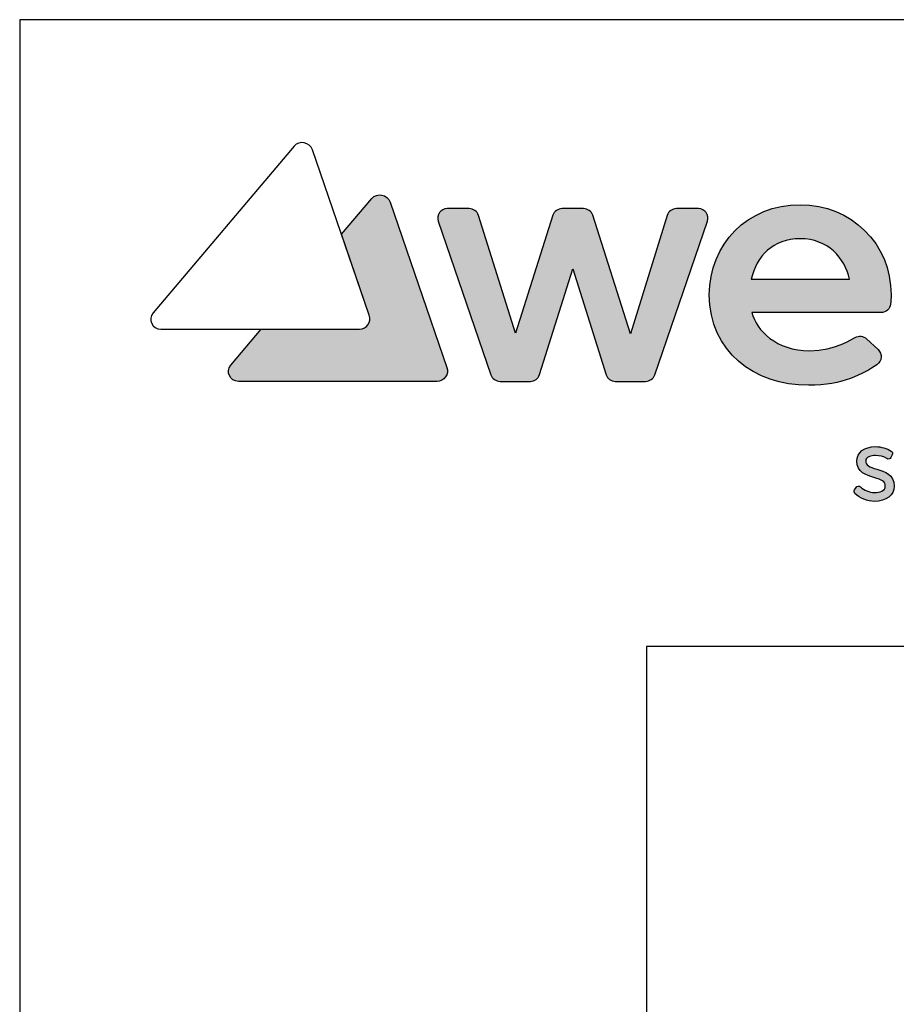
# Model space of a CAD drawing. Extents: x 7467 to 9567, y 39 to 3039.
# Drawn here: x 7467 to 7747, y 2724 to 3039 of the extents above; entities that cross this region are included whole.
import ezdxf

# ---------------------------------------------------------------- set-up
doc = ezdxf.new("R2010")
doc.units = 0
doc.header["$MEASUREMENT"] = 0
doc.layers.get('0').update_dxf_attribs({"linetype": 'CONTINUOUS'})
doc.layers.add('POPISY', color=1, linetype='CONTINUOUS')
doc.layers.add('WEBER_CAD detail', color=7, linetype='CONTINUOUS')

msp = doc.modelspace()

# ---------------------------------------------------------------- hatches: boundary and pattern name
h = msp.add_hatch(color=2)
edge = h.paths.add_edge_path()
edge.add_spline(control_points=[(7603.53, 2927.7), (7603.53, 2927.7), (7585.4, 2980.39), (7585.4, 2980.39), (7585.4, 2980.39), (7584.53, 2982.92), (7581.25, 2983.59), (7579.55, 2981.58), (7579.55, 2981.58), (7579.55, 2981.58), (7569.9, 2970.17), (7569.9, 2970.17), (7569.9, 2970.17), (7569.9, 2970.17), (7578.78, 2944.38), (7578.78, 2944.38), (7578.78, 2944.38), (7579.53, 2942.17), (7577.94, 2939.91), (7575.62, 2939.91), (7575.62, 2939.91), (7575.62, 2939.91), (7544.32, 2939.91), (7544.32, 2939.91), (7544.32, 2939.91), (7544.32, 2939.91), (7534.56, 2928.38), (7534.56, 2928.38), (7534.56, 2928.38), (7532.86, 2926.37), (7534.36, 2923.24), (7537.02, 2923.24), (7537.02, 2923.24), (7537.02, 2923.24), (7600.38, 2923.24), (7600.38, 2923.24), (7600.38, 2923.24), (7602.69, 2923.24), (7604.29, 2925.49), (7603.53, 2927.7)], knot_values=[0, 0, 0, 0, 0.090909, 0.090909, 0.090909, 0.090909, 0.181818, 0.181818, 0.181818, 0.181818, 0.272727, 0.272727, 0.272727, 0.272727, 0.363636, 0.363636, 0.363636, 0.363636, 0.454545, 0.454545, 0.454545, 0.454545, 0.545455, 0.545455, 0.545455, 0.545455, 0.636364, 0.636364, 0.636364, 0.636364, 0.727273, 0.727273, 0.727273, 0.727273, 0.818182, 0.818182, 0.818182, 0.818182, 1, 1, 1, 1], weights=[1, 1, 1, 1, 1, 1, 1, 1, 1, 1, 1, 1, 1, 1, 1, 1, 1, 1, 1, 1, 1, 1, 1, 1, 1, 1, 1, 1, 1, 1, 1, 1, 1, 1, 1, 1, 1, 1, 1, 1], degree=3, periodic=0)
h = msp.add_hatch(color=256)
edge = h.paths.add_edge_path()
edge.add_spline(control_points=[(7716.27, 2979.62), (7699.39, 2979.62), (7687.24, 2967.03), (7687.24, 2950.83), (7687.24, 2950.83), (7687.24, 2932.81), (7701.62, 2921.98), (7718.85, 2921.98), (7718.85, 2921.98), (7729.95, 2921.98), (7736.29, 2925.59), (7740.68, 2928.54), (7740.68, 2928.54), (7742.34, 2929.65), (7742.58, 2931.99), (7741.12, 2933.36), (7741.12, 2933.36), (7741.12, 2933.36), (7737.41, 2936.84), (7737.41, 2936.84), (7737.41, 2936.84), (7736.42, 2937.76), (7734.94, 2937.94), (7733.77, 2937.24), (7733.77, 2937.24), (7733.28, 2936.95), (7727.16, 2933.01), (7719.27, 2933.01), (7719.27, 2933.01), (7708.52, 2933.01), (7702.35, 2939.49), (7700.82, 2945.19), (7700.82, 2945.19), (7700.82, 2945.19), (7742.04, 2945.19), (7742.04, 2945.19), (7742.04, 2945.19), (7743.59, 2945.19), (7744.93, 2946.35), (7745.09, 2947.9), (7745.09, 2947.9), (7745.19, 2948.92), (7745.24, 2949.9), (7745.24, 2950.83), (7745.24, 2950.83), (7745.24, 2967.33), (7732.36, 2979.62), (7716.27, 2979.62)], knot_values=[0, 0, 0, 0, 0.076923, 0.076923, 0.076923, 0.076923, 0.153846, 0.153846, 0.153846, 0.153846, 0.230769, 0.230769, 0.230769, 0.230769, 0.307692, 0.307692, 0.307692, 0.307692, 0.384615, 0.384615, 0.384615, 0.384615, 0.461538, 0.461538, 0.461538, 0.461538, 0.538462, 0.538462, 0.538462, 0.538462, 0.615385, 0.615385, 0.615385, 0.615385, 0.692308, 0.692308, 0.692308, 0.692308, 0.769231, 0.769231, 0.769231, 0.769231, 0.846154, 0.846154, 0.846154, 0.846154, 1, 1, 1, 1], weights=[1, 1, 1, 1, 1, 1, 1, 1, 1, 1, 1, 1, 1, 1, 1, 1, 1, 1, 1, 1, 1, 1, 1, 1, 1, 1, 1, 1, 1, 1, 1, 1, 1, 1, 1, 1, 1, 1, 1, 1, 1, 1, 1, 1, 1, 1, 1, 1], degree=3, periodic=0)
edge = h.paths.add_edge_path(flags=16)
edge.add_spline(control_points=[(7716.27, 2968.77), (7725.02, 2968.77), (7730.47, 2962.6), (7732, 2955.88), (7732, 2955.88), (7732, 2955.88), (7700.63, 2955.88), (7700.63, 2955.88), (7700.63, 2955.88), (7702.25, 2963.15), (7707.57, 2968.77), (7716.27, 2968.77)], knot_values=[0, 0, 0, 0, 0.25, 0.25, 0.25, 0.25, 0.5, 0.5, 0.5, 0.5, 1, 1, 1, 1], weights=[1, 1, 1, 1, 1, 1, 1, 1, 1, 1, 1, 1], degree=3, periodic=0)
h = msp.add_hatch(color=256)
edge = h.paths.add_edge_path()
edge.add_spline(control_points=[(7676.76, 2978.36), (7676.76, 2978.36), (7683.76, 2978.36), (7683.76, 2978.36), (7683.76, 2978.36), (7685.86, 2978.36), (7687.33, 2976.29), (7686.65, 2974.31), (7686.65, 2974.31), (7686.65, 2974.31), (7669.84, 2925.34), (7669.84, 2925.34), (7669.84, 2925.34), (7669.42, 2924.08), (7668.25, 2923.24), (7666.93, 2923.24), (7666.93, 2923.24), (7666.93, 2923.24), (7657.26, 2923.24), (7657.26, 2923.24), (7657.26, 2923.24), (7655.92, 2923.24), (7654.74, 2924.1), (7654.34, 2925.37), (7654.34, 2925.37), (7654.34, 2925.37), (7643.68, 2959.11), (7643.68, 2959.11), (7643.68, 2959.11), (7643.68, 2959.11), (7633.07, 2925.38), (7633.07, 2925.38), (7633.07, 2925.38), (7632.67, 2924.1), (7631.49, 2923.24), (7630.16, 2923.24), (7630.16, 2923.24), (7630.16, 2923.24), (7620.48, 2923.24), (7620.48, 2923.24), (7620.48, 2923.24), (7619.16, 2923.24), (7617.99, 2924.08), (7617.58, 2925.34), (7617.58, 2925.34), (7617.58, 2925.34), (7600.76, 2974.31), (7600.76, 2974.31), (7600.76, 2974.31), (7600.08, 2976.29), (7601.56, 2978.36), (7603.66, 2978.36), (7603.66, 2978.36), (7603.66, 2978.36), (7610.66, 2978.36), (7610.66, 2978.36), (7610.66, 2978.36), (7612, 2978.36), (7613.18, 2977.49), (7613.58, 2976.22), (7613.58, 2976.22), (7613.58, 2976.22), (7625.38, 2938.59), (7625.38, 2938.59), (7625.38, 2938.59), (7625.38, 2938.59), (7637.36, 2976.23), (7637.36, 2976.23), (7637.36, 2976.23), (7637.76, 2977.5), (7638.94, 2978.36), (7640.28, 2978.36), (7640.28, 2978.36), (7640.28, 2978.36), (7647.14, 2978.36), (7647.14, 2978.36), (7647.14, 2978.36), (7648.47, 2978.36), (7649.65, 2977.5), (7650.05, 2976.23), (7650.05, 2976.23), (7650.05, 2976.23), (7662.09, 2938.41), (7662.09, 2938.41), (7662.09, 2938.41), (7662.09, 2938.41), (7673.84, 2976.21), (7673.84, 2976.21), (7673.84, 2976.21), (7674.24, 2977.49), (7675.42, 2978.36), (7676.76, 2978.36)], knot_values=[0, 0, 0, 0, 0.041667, 0.041667, 0.041667, 0.041667, 0.083333, 0.083333, 0.083333, 0.083333, 0.125, 0.125, 0.125, 0.125, 0.166667, 0.166667, 0.166667, 0.166667, 0.208333, 0.208333, 0.208333, 0.208333, 0.25, 0.25, 0.25, 0.25, 0.291667, 0.291667, 0.291667, 0.291667, 0.333333, 0.333333, 0.333333, 0.333333, 0.375, 0.375, 0.375, 0.375, 0.416667, 0.416667, 0.416667, 0.416667, 0.458333, 0.458333, 0.458333, 0.458333, 0.5, 0.5, 0.5, 0.5, 0.541667, 0.541667, 0.541667, 0.541667, 0.583333, 0.583333, 0.583333, 0.583333, 0.625, 0.625, 0.625, 0.625, 0.666667, 0.666667, 0.666667, 0.666667, 0.708333, 0.708333, 0.708333, 0.708333, 0.75, 0.75, 0.75, 0.75, 0.791667, 0.791667, 0.791667, 0.791667, 0.833333, 0.833333, 0.833333, 0.833333, 0.875, 0.875, 0.875, 0.875, 0.916667, 0.916667, 0.916667, 0.916667, 1, 1, 1, 1], weights=[1, 1, 1, 1, 1, 1, 1, 1, 1, 1, 1, 1, 1, 1, 1, 1, 1, 1, 1, 1, 1, 1, 1, 1, 1, 1, 1, 1, 1, 1, 1, 1, 1, 1, 1, 1, 1, 1, 1, 1, 1, 1, 1, 1, 1, 1, 1, 1, 1, 1, 1, 1, 1, 1, 1, 1, 1, 1, 1, 1, 1, 1, 1, 1, 1, 1, 1, 1, 1, 1, 1, 1, 1, 1, 1, 1, 1, 1, 1, 1, 1, 1, 1, 1, 1, 1, 1, 1, 1, 1, 1, 1], degree=3, periodic=0)
h = msp.add_hatch(color=256)
edge = h.paths.add_edge_path()
edge.add_spline(control_points=[(7740.71, 2895.19), (7738.22, 2895.94), (7737.13, 2896.42), (7737.13, 2897.85), (7737.13, 2897.85), (7737.13, 2899.13), (7738.83, 2899.58), (7740.28, 2899.58), (7740.28, 2899.58), (7741.56, 2899.58), (7742.92, 2899.2), (7743.85, 2898.59), (7743.85, 2898.59), (7744.07, 2898.45), (7744.34, 2898.4), (7744.6, 2898.47), (7744.6, 2898.47), (7744.85, 2898.54), (7745.06, 2898.72), (7745.18, 2898.95), (7745.18, 2898.95), (7745.18, 2898.95), (7745.6, 2899.8), (7745.6, 2899.8), (7745.6, 2899.8), (7745.81, 2900.21), (7745.67, 2900.72), (7745.28, 2900.98), (7745.28, 2900.98), (7743.94, 2901.85), (7742.05, 2902.4), (7740.33, 2902.4), (7740.33, 2902.4), (7736.71, 2902.4), (7734.29, 2900.54), (7734.29, 2897.78), (7734.29, 2897.78), (7734.29, 2894.19), (7737.31, 2893.29), (7739.75, 2892.56), (7739.75, 2892.56), (7742.29, 2891.79), (7743.41, 2891.3), (7743.39, 2889.79), (7743.39, 2889.79), (7743.39, 2888.27), (7741.6, 2887.72), (7739.93, 2887.72), (7739.93, 2887.72), (7738.32, 2887.72), (7736.57, 2888.58), (7735.51, 2889.56), (7735.51, 2889.56), (7735.3, 2889.76), (7735.03, 2889.87), (7734.74, 2889.83), (7734.74, 2889.83), (7734.46, 2889.8), (7734.21, 2889.64), (7734.06, 2889.39), (7734.06, 2889.39), (7734.06, 2889.39), (7733.57, 2888.57), (7733.57, 2888.57), (7733.57, 2888.57), (7733.35, 2888.2), (7733.41, 2887.74), (7733.71, 2887.44), (7733.71, 2887.44), (7735.29, 2885.89), (7737.66, 2884.93), (7739.9, 2884.93), (7739.9, 2884.93), (7743.69, 2884.93), (7746.23, 2886.89), (7746.23, 2889.8), (7746.23, 2889.8), (7746.26, 2893.5), (7743.18, 2894.44), (7740.71, 2895.19)], knot_values=[0, 0, 0, 0, 0.047619, 0.047619, 0.047619, 0.047619, 0.095238, 0.095238, 0.095238, 0.095238, 0.142857, 0.142857, 0.142857, 0.142857, 0.190476, 0.190476, 0.190476, 0.190476, 0.238095, 0.238095, 0.238095, 0.238095, 0.285714, 0.285714, 0.285714, 0.285714, 0.333333, 0.333333, 0.333333, 0.333333, 0.380952, 0.380952, 0.380952, 0.380952, 0.428571, 0.428571, 0.428571, 0.428571, 0.47619, 0.47619, 0.47619, 0.47619, 0.52381, 0.52381, 0.52381, 0.52381, 0.571429, 0.571429, 0.571429, 0.571429, 0.619048, 0.619048, 0.619048, 0.619048, 0.666667, 0.666667, 0.666667, 0.666667, 0.714286, 0.714286, 0.714286, 0.714286, 0.761905, 0.761905, 0.761905, 0.761905, 0.809524, 0.809524, 0.809524, 0.809524, 0.857143, 0.857143, 0.857143, 0.857143, 0.904762, 0.904762, 0.904762, 0.904762, 1, 1, 1, 1], weights=[1, 1, 1, 1, 1, 1, 1, 1, 1, 1, 1, 1, 1, 1, 1, 1, 1, 1, 1, 1, 1, 1, 1, 1, 1, 1, 1, 1, 1, 1, 1, 1, 1, 1, 1, 1, 1, 1, 1, 1, 1, 1, 1, 1, 1, 1, 1, 1, 1, 1, 1, 1, 1, 1, 1, 1, 1, 1, 1, 1, 1, 1, 1, 1, 1, 1, 1, 1, 1, 1, 1, 1, 1, 1, 1, 1, 1, 1, 1, 1], degree=3, periodic=0)

# ---------------------------------------------------------------- linework, layer by layer
at = {"layer": 'POPISY'}
for p, q in [((7467.25, 3038.65), (7467.25, 38.65)), ((9567.25, 3038.65), (7467.25, 3038.65)), ((7667.25, 2838.65), (7667.25, 188.65)), ((9367.25, 2838.65), (7667.25, 2838.65))]:
    msp.add_line(p, q, dxfattribs=at)
at = {"layer": 'WEBER_CAD detail'}
for points, knots in [([(7560.65, 2997.07), (7560.65, 2997.07), (7578.78, 2944.38), (7578.78, 2944.38), (7578.78, 2944.38), (7579.53, 2942.17), (7577.94, 2939.91), (7575.62, 2939.91), (7575.62, 2939.91), (7575.62, 2939.91), (7512.26, 2939.91), (7512.26, 2939.91), (7512.26, 2939.91), (7509.6, 2939.91), (7508.11, 2943.04), (7509.81, 2945.06), (7509.81, 2945.06), (7509.81, 2945.06), (7554.79, 2998.26), (7554.79, 2998.26), (7554.79, 2998.26), (7556.49, 3000.27), (7559.78, 2999.6), (7560.65, 2997.07)], [0, 0, 0, 0, 0.142857, 0.142857, 0.142857, 0.142857, 0.285714, 0.285714, 0.285714, 0.285714, 0.428571, 0.428571, 0.428571, 0.428571, 0.571429, 0.571429, 0.571429, 0.571429, 0.714286, 0.714286, 0.714286, 0.714286, 1, 1, 1, 1]), ([(7603.53, 2927.7), (7603.53, 2927.7), (7585.4, 2980.39), (7585.4, 2980.39), (7585.4, 2980.39), (7584.53, 2982.92), (7581.25, 2983.59), (7579.55, 2981.58), (7579.55, 2981.58), (7579.55, 2981.58), (7569.9, 2970.17), (7569.9, 2970.17), (7569.9, 2970.17), (7569.9, 2970.17), (7578.78, 2944.38), (7578.78, 2944.38), (7578.78, 2944.38), (7579.53, 2942.17), (7577.94, 2939.91), (7575.62, 2939.91), (7575.62, 2939.91), (7575.62, 2939.91), (7544.32, 2939.91), (7544.32, 2939.91), (7544.32, 2939.91), (7544.32, 2939.91), (7534.56, 2928.38), (7534.56, 2928.38), (7534.56, 2928.38), (7532.86, 2926.37), (7534.36, 2923.24), (7537.02, 2923.24), (7537.02, 2923.24), (7537.02, 2923.24), (7600.38, 2923.24), (7600.38, 2923.24), (7600.38, 2923.24), (7602.69, 2923.24), (7604.29, 2925.49), (7603.53, 2927.7)], [0, 0, 0, 0, 0.090909, 0.090909, 0.090909, 0.090909, 0.181818, 0.181818, 0.181818, 0.181818, 0.272727, 0.272727, 0.272727, 0.272727, 0.363636, 0.363636, 0.363636, 0.363636, 0.454545, 0.454545, 0.454545, 0.454545, 0.545455, 0.545455, 0.545455, 0.545455, 0.636364, 0.636364, 0.636364, 0.636364, 0.727273, 0.727273, 0.727273, 0.727273, 0.818182, 0.818182, 0.818182, 0.818182, 1, 1, 1, 1]), ([(7716.27, 2979.62), (7699.39, 2979.62), (7687.24, 2967.03), (7687.24, 2950.83), (7687.24, 2950.83), (7687.24, 2932.81), (7701.62, 2921.98), (7718.85, 2921.98), (7718.85, 2921.98), (7729.95, 2921.98), (7736.29, 2925.59), (7740.68, 2928.54), (7740.68, 2928.54), (7742.34, 2929.65), (7742.58, 2931.99), (7741.12, 2933.36), (7741.12, 2933.36), (7741.12, 2933.36), (7737.41, 2936.84), (7737.41, 2936.84), (7737.41, 2936.84), (7736.42, 2937.76), (7734.94, 2937.94), (7733.77, 2937.24), (7733.77, 2937.24), (7733.28, 2936.95), (7727.16, 2933.01), (7719.27, 2933.01), (7719.27, 2933.01), (7708.52, 2933.01), (7702.35, 2939.49), (7700.82, 2945.19), (7700.82, 2945.19), (7700.82, 2945.19), (7742.04, 2945.19), (7742.04, 2945.19), (7742.04, 2945.19), (7743.59, 2945.19), (7744.93, 2946.35), (7745.09, 2947.9), (7745.09, 2947.9), (7745.19, 2948.92), (7745.24, 2949.9), (7745.24, 2950.83), (7745.24, 2950.83), (7745.24, 2967.33), (7732.36, 2979.62), (7716.27, 2979.62)], [0, 0, 0, 0, 0.076923, 0.076923, 0.076923, 0.076923, 0.153846, 0.153846, 0.153846, 0.153846, 0.230769, 0.230769, 0.230769, 0.230769, 0.307692, 0.307692, 0.307692, 0.307692, 0.384615, 0.384615, 0.384615, 0.384615, 0.461538, 0.461538, 0.461538, 0.461538, 0.538462, 0.538462, 0.538462, 0.538462, 0.615385, 0.615385, 0.615385, 0.615385, 0.692308, 0.692308, 0.692308, 0.692308, 0.769231, 0.769231, 0.769231, 0.769231, 0.846154, 0.846154, 0.846154, 0.846154, 1, 1, 1, 1]), ([(7676.76, 2978.36), (7676.76, 2978.36), (7683.76, 2978.36), (7683.76, 2978.36), (7683.76, 2978.36), (7685.86, 2978.36), (7687.33, 2976.29), (7686.65, 2974.31), (7686.65, 2974.31), (7686.65, 2974.31), (7669.84, 2925.34), (7669.84, 2925.34), (7669.84, 2925.34), (7669.42, 2924.08), (7668.25, 2923.24), (7666.93, 2923.24), (7666.93, 2923.24), (7666.93, 2923.24), (7657.26, 2923.24), (7657.26, 2923.24), (7657.26, 2923.24), (7655.92, 2923.24), (7654.74, 2924.1), (7654.34, 2925.37), (7654.34, 2925.37), (7654.34, 2925.37), (7643.68, 2959.11), (7643.68, 2959.11), (7643.68, 2959.11), (7643.68, 2959.11), (7633.07, 2925.38), (7633.07, 2925.38), (7633.07, 2925.38), (7632.67, 2924.1), (7631.49, 2923.24), (7630.16, 2923.24), (7630.16, 2923.24), (7630.16, 2923.24), (7620.48, 2923.24), (7620.48, 2923.24), (7620.48, 2923.24), (7619.16, 2923.24), (7617.99, 2924.08), (7617.58, 2925.34), (7617.58, 2925.34), (7617.58, 2925.34), (7600.76, 2974.31), (7600.76, 2974.31), (7600.76, 2974.31), (7600.08, 2976.29), (7601.56, 2978.36), (7603.66, 2978.36), (7603.66, 2978.36), (7603.66, 2978.36), (7610.66, 2978.36), (7610.66, 2978.36), (7610.66, 2978.36), (7612, 2978.36), (7613.18, 2977.49), (7613.58, 2976.22), (7613.58, 2976.22), (7613.58, 2976.22), (7625.38, 2938.59), (7625.38, 2938.59), (7625.38, 2938.59), (7625.38, 2938.59), (7637.36, 2976.23), (7637.36, 2976.23), (7637.36, 2976.23), (7637.76, 2977.5), (7638.94, 2978.36), (7640.28, 2978.36), (7640.28, 2978.36), (7640.28, 2978.36), (7647.14, 2978.36), (7647.14, 2978.36), (7647.14, 2978.36), (7648.47, 2978.36), (7649.65, 2977.5), (7650.05, 2976.23), (7650.05, 2976.23), (7650.05, 2976.23), (7662.09, 2938.41), (7662.09, 2938.41), (7662.09, 2938.41), (7662.09, 2938.41), (7673.84, 2976.21), (7673.84, 2976.21), (7673.84, 2976.21), (7674.24, 2977.49), (7675.42, 2978.36), (7676.76, 2978.36)], [0, 0, 0, 0, 0.041667, 0.041667, 0.041667, 0.041667, 0.083333, 0.083333, 0.083333, 0.083333, 0.125, 0.125, 0.125, 0.125, 0.166667, 0.166667, 0.166667, 0.166667, 0.208333, 0.208333, 0.208333, 0.208333, 0.25, 0.25, 0.25, 0.25, 0.291667, 0.291667, 0.291667, 0.291667, 0.333333, 0.333333, 0.333333, 0.333333, 0.375, 0.375, 0.375, 0.375, 0.416667, 0.416667, 0.416667, 0.416667, 0.458333, 0.458333, 0.458333, 0.458333, 0.5, 0.5, 0.5, 0.5, 0.541667, 0.541667, 0.541667, 0.541667, 0.583333, 0.583333, 0.583333, 0.583333, 0.625, 0.625, 0.625, 0.625, 0.666667, 0.666667, 0.666667, 0.666667, 0.708333, 0.708333, 0.708333, 0.708333, 0.75, 0.75, 0.75, 0.75, 0.791667, 0.791667, 0.791667, 0.791667, 0.833333, 0.833333, 0.833333, 0.833333, 0.875, 0.875, 0.875, 0.875, 0.916667, 0.916667, 0.916667, 0.916667, 1, 1, 1, 1]), ([(7716.27, 2968.77), (7725.02, 2968.77), (7730.47, 2962.6), (7732, 2955.88), (7732, 2955.88), (7732, 2955.88), (7700.63, 2955.88), (7700.63, 2955.88), (7700.63, 2955.88), (7702.25, 2963.15), (7707.57, 2968.77), (7716.27, 2968.77)], [0, 0, 0, 0, 0.25, 0.25, 0.25, 0.25, 0.5, 0.5, 0.5, 0.5, 1, 1, 1, 1]), ([(7740.71, 2895.19), (7738.22, 2895.94), (7737.13, 2896.42), (7737.13, 2897.85), (7737.13, 2897.85), (7737.13, 2899.13), (7738.83, 2899.58), (7740.28, 2899.58), (7740.28, 2899.58), (7741.56, 2899.58), (7742.92, 2899.2), (7743.85, 2898.59), (7743.85, 2898.59), (7744.07, 2898.45), (7744.34, 2898.4), (7744.6, 2898.47), (7744.6, 2898.47), (7744.85, 2898.54), (7745.06, 2898.72), (7745.18, 2898.95), (7745.18, 2898.95), (7745.18, 2898.95), (7745.6, 2899.8), (7745.6, 2899.8), (7745.6, 2899.8), (7745.81, 2900.21), (7745.67, 2900.72), (7745.28, 2900.98), (7745.28, 2900.98), (7743.94, 2901.85), (7742.05, 2902.4), (7740.33, 2902.4), (7740.33, 2902.4), (7736.71, 2902.4), (7734.29, 2900.54), (7734.29, 2897.78), (7734.29, 2897.78), (7734.29, 2894.19), (7737.31, 2893.29), (7739.75, 2892.56), (7739.75, 2892.56), (7742.29, 2891.79), (7743.41, 2891.3), (7743.39, 2889.79), (7743.39, 2889.79), (7743.39, 2888.27), (7741.6, 2887.72), (7739.93, 2887.72), (7739.93, 2887.72), (7738.32, 2887.72), (7736.57, 2888.58), (7735.51, 2889.56), (7735.51, 2889.56), (7735.3, 2889.76), (7735.03, 2889.87), (7734.74, 2889.83), (7734.74, 2889.83), (7734.46, 2889.8), (7734.21, 2889.64), (7734.06, 2889.39), (7734.06, 2889.39), (7734.06, 2889.39), (7733.57, 2888.57), (7733.57, 2888.57), (7733.57, 2888.57), (7733.35, 2888.2), (7733.41, 2887.74), (7733.71, 2887.44), (7733.71, 2887.44), (7735.29, 2885.89), (7737.66, 2884.93), (7739.9, 2884.93), (7739.9, 2884.93), (7743.69, 2884.93), (7746.23, 2886.89), (7746.23, 2889.8), (7746.23, 2889.8), (7746.26, 2893.5), (7743.18, 2894.44), (7740.71, 2895.19)], [0, 0, 0, 0, 0.047619, 0.047619, 0.047619, 0.047619, 0.095238, 0.095238, 0.095238, 0.095238, 0.142857, 0.142857, 0.142857, 0.142857, 0.190476, 0.190476, 0.190476, 0.190476, 0.238095, 0.238095, 0.238095, 0.238095, 0.285714, 0.285714, 0.285714, 0.285714, 0.333333, 0.333333, 0.333333, 0.333333, 0.380952, 0.380952, 0.380952, 0.380952, 0.428571, 0.428571, 0.428571, 0.428571, 0.47619, 0.47619, 0.47619, 0.47619, 0.52381, 0.52381, 0.52381, 0.52381, 0.571429, 0.571429, 0.571429, 0.571429, 0.619048, 0.619048, 0.619048, 0.619048, 0.666667, 0.666667, 0.666667, 0.666667, 0.714286, 0.714286, 0.714286, 0.714286, 0.761905, 0.761905, 0.761905, 0.761905, 0.809524, 0.809524, 0.809524, 0.809524, 0.857143, 0.857143, 0.857143, 0.857143, 0.904762, 0.904762, 0.904762, 0.904762, 1, 1, 1, 1])]:
    msp.add_open_spline(points, degree=3, knots=knots, dxfattribs=at)

doc.saveas('drawing.dxf')
